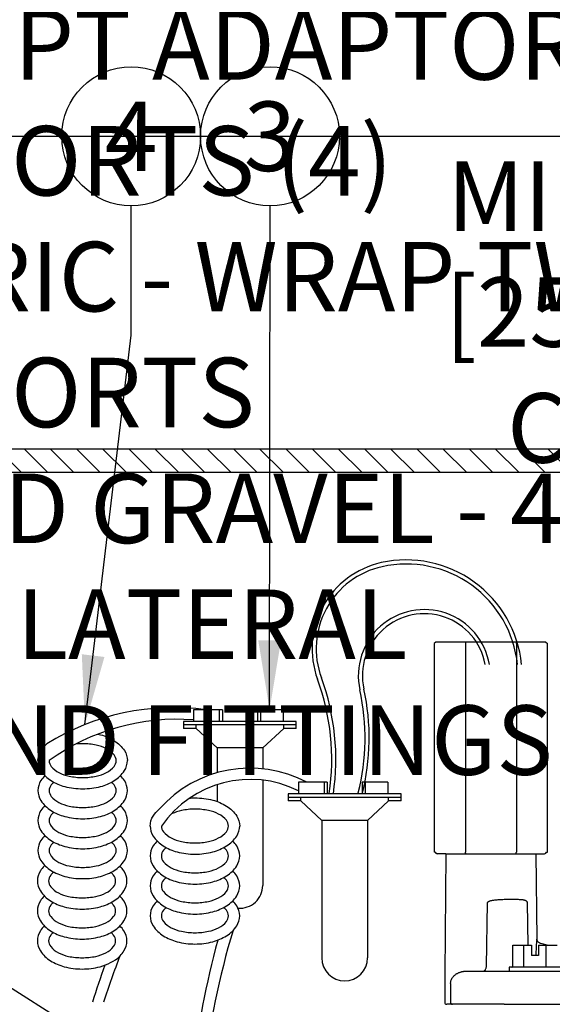
# Model space of a CAD drawing. Extents: x -3 to 172, y -18 to 47.
# Drawn here: x 93 to 98, y 18 to 28 of the extents above; entities that cross this region are included whole.
import ezdxf
from ezdxf.enums import TextEntityAlignment as Align

# ---------------------------------------------------------------- set-up
doc = ezdxf.new("R2010")
doc.units = 0
doc.header["$MEASUREMENT"] = 0
for name, color, linetype in [('HI-DETL-FINE', 249, 'Continuous'), ('HI-DETL-THIN', 1, 'Continuous'), ('HI-DIMS', 1, 'Continuous'), ('HI-HTCH-FILL', 9, 'Continuous'), ('HI-PROD-OTLN', 3, 'Continuous'), ('HI-TEXT-STND', 2, 'Continuous')]:
    doc.layers.add(name, color=color, linetype=linetype)
doc.layers.add('HI-DETL-WIRE', color=249, linetype='Continuous', lineweight=25)
doc.layers.add('REF', color=5, linetype='Continuous', plot=False)
doc.styles.add('HUNTER', font='ARIALN_0.TTF')
doc.dimstyles.new('HUNTER', dxfattribs={"dimtxt": 0.125, "dimasz": 0.1, "dimexe": 0.05, "dimexo": 0.05, "dimgap": 0.09, "dimtad": 0, "dimtoh": 1, "dimdec": 3, "dimzin": 3, "dimdsep": 46, "dimlunit": 4, "dimtxsty": 'HUNTER', "dimblk": 'ARCHTICK', "dimcen": 0.1, "dimclrd": 249, "dimclre": 249, "dimclrt": 1, "dimadec": 4, "dimazin": 2, "dimtfac": 1, "dimtdec": 3, "dimtofl": 0, "dimtmove": 2, "dimatfit": 0, "dimfxl": 1, "dimfrac": 2, "dimtolj": 1, "dimtzin": 0, "dimarcsym": 0})
doc.dimstyles.new('HUNTER-METRIC', dxfattribs={"dimtxt": 0.125, "dimasz": 0.1, "dimexe": 0.05, "dimexo": 0.05, "dimgap": 0.09, "dimtad": 0, "dimtoh": 1, "dimdec": 3, "dimzin": 3, "dimdsep": 46, "dimlunit": 4, "dimtxsty": 'HUNTER', "dimblk": 'ARCHTICK', "dimcen": 0.1, "dimclrd": 249, "dimclre": 249, "dimclrt": 1, "dimadec": 4, "dimazin": 2, "dimtfac": 1, "dimtdec": 3, "dimtofl": 0, "dimtmove": 2, "dimatfit": 0, "dimfxl": 1, "dimfrac": 2, "dimtolj": 1, "dimtzin": 0, "dimarcsym": 0})

# ---------------------------------------------------------------- blocks, each defined once
blk = doc.blocks.new('_ARCHTICK')
at = {"const_width": 0.15}
blk.add_lwpolyline([(-0.5, -0.5), (0.5, 0.5)], dxfattribs=at)
blk = doc.blocks.new('*D6')
at = {"layer": 'Defpoints', "color": 0, "transparency": 16777216}
for p in [(99.277, 23.359), (99.729, 23.359), (99.743, 20.994)]:
    blk.add_point(p, dxfattribs=at)
at = {"layer": 'HI-DIMS', "color": 249, "lineweight": -2, "transparency": 16777216}
for p, q in [((99.277, 23.359), (99.277, 23.959)), ((99.429, 23.359), (98.977, 23.359)), ((99.443, 20.994), (98.977, 20.994)), ((99.277, 20.994), (99.277, 20.394))]:
    blk.add_line(p, q, dxfattribs=at)
at = {"layer": 'HI-DIMS', "color": 249, "lineweight": -2, "transparency": 16777216, "xscale": 0.6000000000000001, "yscale": 0.6000000000000001, "zscale": 0.6000000000000001}
for p, rotation in [((99.277, 23.359), 270), ((99.277, 20.994), 90)]:
    blk.add_blockref('_ARCHTICK', p, dxfattribs=dict(at, rotation=rotation))
at = {"layer": 'HI-DIMS', "color": 1, "transparency": 16777216, "insert": (98.846, 25.086), "char_height": 0.75, "width": 5.60106, "attachment_point": 5, "style": 'HUNTER'}
blk.add_mtext('\\A1;MIN. 1" [25MM] CLR.', dxfattribs=at)

msp = doc.modelspace()

# ---------------------------------------------------------------- hatches: boundary and pattern name
at = {"layer": 'HI-HTCH-FILL'}
h = msp.add_hatch(dxfattribs=at)
h.set_pattern_fill('ANSI31', color=256, scale=1.6, angle=90)
h.set_pattern_definition([(135, (71.74892, 11.60784), (-0.14142136, -0.14142136), [])])
h.paths.add_polyline_path([(106.0306, 23.3578), (121.7796, 23.3578), (121.7796, 21.7578), (121.9796, 21.7578), (121.9796, 23.3578), (122.2806, 23.3578), (122.2806, 23.6078), (106.0306, 23.6078), (89.7806, 23.6078), (89.7806, 23.3578), (90.0817, 23.3578), (90.0817, 21.7578), (90.2817, 21.7578), (90.2817, 23.3578)])

# ---------------------------------------------------------------- linework, layer by layer
at = {"layer": 'HI-DETL-FINE'}
for p, q in [((97.3234, 21.5082), (97.3234, 19.258)), ((97.8742, 21.5082), (97.8742, 19.258)), ((97.5502, 18.0287), (97.5615, 18.7116)), ((97.9905, 18.7116), (97.9986, 18.253)), ((98.0924, 18.2863), (98.0895, 18.2536)), ((97.8364, 18.0296), (97.8364, 18.253)), ((97.8364, 18.253), (98.0365, 18.253)), ((97.956, 18.0296), (97.956, 18.253)), ((98.0365, 18.253), (98.0365, 18.1447)), ((98.1147, 18.253), (98.1147, 18.1447)), ((98.1147, 18.253), (98.2083, 18.253)), ((98.1369, 18.2732), (98.1369, 18.2732)), ((98.1952, 18.0296), (98.1952, 18.253)), ((98.1147, 18.1447), (98.0365, 18.1447)), ((97.3287, 17.9738), (102.6445, 17.9738)), ((97.7964, 18.0185), (97.7964, 17.9738)), ((98.3548, 18.0185), (97.7964, 18.0185)), ((97.7424, 17.6165), (97.2483, 17.6165)), ((97.7424, 17.6165), (102.551, 17.6165))]:
    msp.add_line(p, q, dxfattribs=at)
for points in [[(97.1108, 19.2413), (98.0868, 19.2413)], [(97.5615, 18.7116), (97.5616, 18.7132), (97.5621, 18.7149), (97.563, 18.7166), (97.5642, 18.7183), (97.5657, 18.7201), (97.5676, 18.7219), (97.5699, 18.7236), (97.5726, 18.7253), (97.5757, 18.727), (97.5793, 18.7287), (97.5832, 18.7303), (97.5875, 18.7319), (97.5923, 18.7334), (97.5976, 18.7349), (97.6033, 18.7363), (97.6095, 18.7377), (97.6162, 18.739), (97.6235, 18.7402), (97.6313, 18.7414), (97.6397, 18.7426), (97.6487, 18.7436), (97.6583, 18.7446), (97.6684, 18.7455), (97.6791, 18.7463), (97.6905, 18.7471), (97.7025, 18.7478), (97.7153, 18.7484), (97.7289, 18.749), (97.7433, 18.7494), (97.7583, 18.7498), (97.7741, 18.7502), (97.7905, 18.7504), (97.8067, 18.7505), (97.8229, 18.7506), (97.8389, 18.7505), (97.8539, 18.7504), (97.8678, 18.7501), (97.8807, 18.7498), (97.8925, 18.7494), (97.9031, 18.749), (97.9126, 18.7484), (97.9212, 18.7478), (97.929, 18.7471), (97.936, 18.7464), (97.9423, 18.7456), (97.948, 18.7447), (97.9532, 18.7438), (97.9579, 18.7428), (97.9621, 18.7417), (97.9658, 18.7406), (97.9692, 18.7394), (97.9721, 18.7381), (97.9748, 18.7368), (97.9771, 18.7355), (97.9792, 18.734), (97.9811, 18.7326), (97.9827, 18.7311), (97.9841, 18.7296), (97.9853, 18.728), (97.9864, 18.7264), (97.9873, 18.7248), (97.9881, 18.7231), (97.9887, 18.7214), (97.9893, 18.7198), (97.9897, 18.7181), (97.99, 18.7164), (97.9902, 18.7148), (97.9904, 18.7132), (97.9905, 18.7116)], [(98.0941, 18.3184), (98.094, 18.3117), (98.0937, 18.3042), (98.0931, 18.2958), (98.0924, 18.2863)], [(98.0895, 18.2536), (98.0886, 18.2416), (98.0877, 18.2292), (98.0869, 18.2167), (98.0863, 18.2039), (98.0858, 18.1906), (98.0855, 18.1768), (98.0853, 18.1626), (98.0854, 18.1447)], [(97.1634, 17.8398), (97.1635, 17.8448), (97.1639, 17.8498), (97.1645, 17.8548), (97.1653, 17.86), (97.1665, 17.8651), (97.1678, 17.8702), (97.1695, 17.8753), (97.1714, 17.8803), (97.1735, 17.8853), (97.1759, 17.8901), (97.1785, 17.8949), (97.1813, 17.8997), (97.1845, 17.9044), (97.1879, 17.909), (97.1915, 17.9136), (97.1955, 17.9182), (97.1998, 17.9227), (97.2043, 17.9271), (97.2092, 17.9314), (97.2145, 17.9357), (97.2199, 17.9397), (97.2255, 17.9436), (97.2313, 17.9472), (97.2371, 17.9506), (97.2429, 17.9536), (97.2486, 17.9563), (97.2543, 17.9588), (97.2599, 17.9611), (97.2654, 17.9631), (97.2709, 17.9649), (97.2762, 17.9665), (97.2815, 17.9679), (97.2866, 17.9691), (97.2917, 17.9702), (97.2966, 17.9711), (97.3015, 17.9719), (97.3062, 17.9725), (97.3109, 17.973), (97.3154, 17.9733), (97.3199, 17.9736), (97.3244, 17.9738), (97.3287, 17.9738)], [(97.5123, 17.9738), (97.5172, 17.9743), (97.522, 17.9757), (97.5267, 17.978), (97.5311, 17.9811), (97.5352, 17.9851), (97.5389, 17.9898), (97.5422, 17.9952), (97.5449, 18.0012), (97.5472, 18.0076), (97.5488, 18.0144), (97.5498, 18.0215), (97.5502, 18.0287)], [(97.8235, 18.0185), (97.8248, 18.0185), (97.826, 18.0187), (97.8272, 18.0189), (97.8284, 18.0193), (97.8296, 18.0198), (97.8307, 18.0204), (97.8318, 18.0211), (97.8328, 18.0218), (97.8337, 18.0227), (97.8344, 18.0237), (97.8351, 18.0248), (97.8357, 18.0259), (97.8361, 18.0271), (97.8363, 18.0284), (97.8364, 18.0296)], [(97.9496, 18.0185), (97.9502, 18.0185), (97.9508, 18.0187), (97.9514, 18.0189), (97.952, 18.0193), (97.9526, 18.0198), (97.9532, 18.0204), (97.9537, 18.0211), (97.9542, 18.0218), (97.9546, 18.0227), (97.955, 18.0237), (97.9554, 18.0248), (97.9556, 18.0259), (97.9558, 18.0271), (97.956, 18.0284), (97.956, 18.0296)], [(98.2017, 18.0185), (98.201, 18.0185), (98.2004, 18.0187), (98.1998, 18.0189), (98.1992, 18.0193), (98.1986, 18.0198), (98.1981, 18.0204), (98.1975, 18.0211), (98.197, 18.0218), (98.1966, 18.0227), (98.1962, 18.0237), (98.1959, 18.0248), (98.1956, 18.0259), (98.1954, 18.0271), (98.1953, 18.0284), (98.1952, 18.0296)], [(97.1634, 17.8398), (97.1623, 17.6368)], [(97.1623, 17.6368), (97.1625, 17.6349), (97.1635, 17.6311), (97.1652, 17.6275), (97.1674, 17.6243), (97.1701, 17.6216), (97.1732, 17.6194), (97.1766, 17.6178), (97.1803, 17.6168), (97.184, 17.6165)]]:
    msp.add_lwpolyline(points, dxfattribs=at)
for points, start_tangent, end_tangent in [([(97.3274, 21.5249), (97.3261, 21.5194), (97.3248, 21.5138), (97.3234, 21.5082)], (-0.234423, -0.9721347), (-0.2311661, -0.9729143)), ([(97.8702, 21.5249), (97.8715, 21.5194), (97.8729, 21.5138), (97.8742, 21.5082)], (0.2347709, -0.9720507), (0.2315325, -0.9728272)), ([(97.3274, 19.2413), (97.3261, 19.2468), (97.3248, 19.2524), (97.3234, 19.258)], (-0.234423, 0.9721347), (-0.2311661, 0.9729143)), ([(97.8702, 19.2413), (97.8715, 19.2468), (97.8729, 19.2524), (97.8742, 19.258)], (0.2347709, 0.9720507), (0.2315325, 0.9728272))]:
    msp.add_spline(points, degree=3, dxfattribs=dict(at, start_tangent=start_tangent, end_tangent=end_tangent))
at = {"layer": 'HI-DETL-THIN'}
msp.add_lwpolyline([(106.0306, 23.3578), (121.7796, 23.3578), (121.7796, 21.7578), (121.9796, 21.7578), (121.9796, 23.3578), (122.2806, 23.3578), (122.2806, 23.6078), (106.0306, 23.6078), (89.7806, 23.6078), (89.7806, 23.3578), (90.0817, 23.3578), (90.0817, 21.7578), (90.2817, 21.7578), (90.2817, 23.3578)], close=True, dxfattribs=at)
at = {"layer": 'HI-DETL-WIRE'}
for p, q in [((94.3877, 20.7956), (94.3877, 20.6696)), ((94.6986, 20.7956), (94.3877, 20.7956)), ((94.665, 20.7956), (94.665, 20.6696)), ((94.6986, 20.7956), (94.6986, 20.6696)), ((95.3538, 20.7956), (95.0766, 20.7956)), ((95.0766, 20.7956), (95.0766, 20.6696)), ((95.1102, 20.7956), (95.1102, 20.6696)), ((95.3538, 20.7956), (95.3538, 20.6696)), ((95.4966, 20.6696), (94.2785, 20.6696)), ((94.2785, 20.6696), (94.2785, 20.594)), ((95.4966, 20.6318), (94.2785, 20.6318)), ((94.4138, 20.594), (94.4138, 20.6318)), ((95.3614, 20.594), (95.3614, 20.6318)), ((95.4966, 20.594), (95.4966, 20.6696)), ((94.4138, 20.594), (94.2785, 20.594)), ((94.641, 20.3839), (94.4138, 20.594)), ((95.1341, 20.3839), (95.3614, 20.594)), ((95.4966, 20.594), (95.3614, 20.594)), ((95.1341, 20.3839), (94.641, 20.3839)), ((94.641, 20.3839), (94.641, 20.1152)), ((95.1341, 20.3839), (95.1341, 20.1576)), ((94.641, 19.986), (94.641, 19.8052)), ((95.1341, 20.0352), (95.1341, 18.9)), ((95.8306, 20.012), (95.5198, 20.012)), ((95.5198, 20.012), (95.5198, 19.886)), ((95.797, 20.012), (95.797, 19.886)), ((95.8306, 20.012), (95.8306, 19.886)), ((96.2086, 20.012), (96.2086, 19.886)), ((96.4858, 20.012), (96.2086, 20.012)), ((96.2422, 20.012), (96.2422, 19.886)), ((96.4858, 20.012), (96.4858, 19.886)), ((95.4106, 19.886), (95.4106, 19.8104)), ((96.6286, 19.886), (95.4106, 19.886)), ((96.6286, 19.8104), (96.6286, 19.886)), ((96.6286, 19.8482), (95.4106, 19.8482)), ((95.5458, 19.8104), (95.4106, 19.8104)), ((95.5458, 19.8104), (95.5458, 19.8482)), ((95.773, 19.6004), (95.5458, 19.8104)), ((96.2661, 19.6004), (96.4934, 19.8104)), ((96.4934, 19.8104), (96.4934, 19.8482)), ((96.6286, 19.8104), (96.4934, 19.8104)), ((95.773, 19.6004), (95.773, 18.1165)), ((96.2661, 19.6004), (95.773, 19.6004)), ((96.2661, 19.6004), (96.2661, 18.1165))]:
    msp.add_line(p, q, dxfattribs=at)
for points in [[(93.3524, 20.5317, -0.0099962), (93.3823, 20.5246, -0.0767385), (93.531, 20.4603, -0.1071495), (93.6402, 20.3535, -0.1467619), (93.6726, 20.2456)], [(92.7057, 20.2456, -0.1467619), (92.7381, 20.3535, -0.0677498), (92.8021, 20.4267, -0.0767385)], [(92.8273, 20.2456, 0.1738713), (92.8495, 20.1838, 0.1043531), (92.9333, 20.1168, 0.0652816), (93.0428, 20.0785, 0.0514282), (93.1891, 20.0635, 0.0514282), (93.3354, 20.0785, 0.0652816), (93.445, 20.1168, 0.1043531), (93.5288, 20.1838, 0.1738713), (93.5509, 20.2456, 0.1738713), (93.5288, 20.3073, 0.1043531), (93.445, 20.3743, 0.0652816), (93.3354, 20.4126, 0.0514282), (93.1891, 20.4277, 0.0257784), (93.1154, 20.4239, 0.0257784)], [(92.7057, 20.2456, 0.1467619), (92.7381, 20.1376, 0.1071495), (92.8473, 20.0308, 0.0767385), (92.996, 19.9666, 0.0637329), (93.1891, 19.9418, 0.0637329), (93.3823, 19.9666, 0.0767385), (93.531, 20.0308, 0.1071495), (93.6402, 20.1376, 0.1467619), (93.6726, 20.2456, 0.1467619)], [(92.7057, 19.9224, 0.1467619), (92.7381, 19.8145, 0.1071495), (92.8473, 19.7076, 0.0767385), (92.996, 19.6434, 0.0637329), (93.1891, 19.6187, 0.0637329), (93.3823, 19.6434, 0.0767385), (93.531, 19.7076, 0.1071495), (93.6402, 19.8145, 0.1467619), (93.6726, 19.9224, 0.1467619), (93.6402, 20.0303, 0.04791), (93.5969, 20.084, 0.0767385)], [(92.7813, 20.084, 0.04791), (92.7381, 20.0303, 0.1467619), (92.7057, 19.9224, 0.1467619)], [(92.8273, 19.9224, 0.1738713), (92.8495, 19.8606, 0.1043531), (92.9333, 19.7936, 0.0652816), (93.0428, 19.7554, 0.0514282), (93.1891, 19.7403, 0.0514282), (93.3354, 19.7554, 0.0652816), (93.445, 19.7936, 0.1043531), (93.5288, 19.8606, 0.1738713), (93.5509, 19.9224, 0.1738713), (93.5288, 19.9842, 0.0388418), (93.5008, 20.0132, 0.0652816)], [(92.8774, 20.0132, 0.0388418), (92.8495, 19.9842, 0.1738713), (92.8273, 19.9224, 0.1738713)], [(94.3405, 19.8385, -0.0528413), (94.4019, 19.8441, -0.0637329), (94.595, 19.8194, -0.0767385), (94.7438, 19.7552, -0.1071495), (94.853, 19.6483, -0.1467619), (94.8854, 19.5404, -0.1467619)], [(92.7057, 19.5992, 0.1467619), (92.7381, 19.4913, 0.1071495), (92.8473, 19.3845, 0.0767385), (92.996, 19.3202, 0.0637329), (93.1891, 19.2955, 0.0637329), (93.3823, 19.3202, 0.0767385), (93.531, 19.3845, 0.1071495), (93.6402, 19.4913, 0.1467619), (93.6726, 19.5992, 0.1467619), (93.6402, 19.7071, 0.04791), (93.5969, 19.7608, 0.0767385)], [(92.7813, 19.7608, 0.04791), (92.7381, 19.7071, 0.1467619), (92.7057, 19.5992, 0.1467619)], [(92.8273, 19.5992, 0.1738713), (92.8495, 19.5374, 0.1043531), (92.9333, 19.4705, 0.0652816), (93.0428, 19.4322, 0.0514282), (93.1891, 19.4171, 0.0514282), (93.3354, 19.4322, 0.0652816), (93.445, 19.4705, 0.1043531), (93.5288, 19.5374, 0.1738713), (93.5509, 19.5992, 0.1738713), (93.5288, 19.661, 0.0388418), (93.5008, 19.69, 0.0652816)], [(92.8774, 19.69, 0.0388418), (92.8495, 19.661, 0.1738713), (92.8273, 19.5992, 0.1738713)], [(93.9185, 19.5404, -0.1467619), (93.9508, 19.6483, -0.0677498), (94.0149, 19.7216, -0.0767385)], [(94.0401, 19.5404, 0.1738713), (94.0622, 19.4786, 0.1043531), (94.1461, 19.4116, 0.0652816), (94.2556, 19.3734, 0.0514282), (94.4019, 19.3583, 0.0514282), (94.5482, 19.3734, 0.0652816), (94.6578, 19.4116, 0.1043531), (94.7416, 19.4786, 0.1738713), (94.7637, 19.5404, 0.1738713), (94.7416, 19.6022, 0.1043531), (94.6578, 19.6692, 0.0652816), (94.5482, 19.7074, 0.0514282), (94.4019, 19.7225, 0.0514282), (94.2556, 19.7074, 0.0595938), (94.1552, 19.6736, 0.1043531)], [(93.9185, 19.5404, 0.1467619), (93.9508, 19.4325, 0.1071495), (94.0601, 19.3256, 0.0767385), (94.2088, 19.2614, 0.0637329), (94.4019, 19.2367, 0.0637329), (94.595, 19.2614, 0.0767385), (94.7438, 19.3256, 0.1071495), (94.853, 19.4325, 0.1467619), (94.8854, 19.5404, 0.1467619)], [(92.7057, 19.2761, 0.1467619), (92.7381, 19.1681, 0.1071495), (92.8473, 19.0613, 0.0767385), (92.996, 18.997, 0.0637329), (93.1891, 18.9723, 0.0637329), (93.3823, 18.997, 0.0767385), (93.531, 19.0613, 0.1071495), (93.6402, 19.1681, 0.1467619), (93.6726, 19.2761, 0.1467619), (93.6402, 19.384, 0.04791), (93.5969, 19.4376, 0.0767385)], [(92.7813, 19.4376, 0.04791), (92.7381, 19.384, 0.1467619), (92.7057, 19.2761, 0.1467619)], [(92.8273, 19.2761, 0.1738713), (92.8495, 19.2143, 0.1043531), (92.9333, 19.1473, 0.0652816), (93.0428, 19.109, 0.0514282), (93.1891, 19.0939, 0.0514282), (93.3354, 19.109, 0.0652816), (93.445, 19.1473, 0.1043531), (93.5288, 19.2143, 0.1738713), (93.5509, 19.2761, 0.1738713), (93.5288, 19.3378, 0.0388418), (93.5008, 19.3669, 0.0652816)], [(92.8774, 19.3669, 0.0388418), (92.8495, 19.3378, 0.1738713), (92.8273, 19.2761, 0.1738713)], [(93.9941, 19.3788, 0.04791), (93.9508, 19.3251, 0.1467619), (93.9185, 19.2172, 0.1467619)], [(93.9185, 19.2172, 0.1467619), (93.9508, 19.1093, 0.1071495), (94.0601, 19.0025, 0.0767385), (94.2088, 18.9382, 0.0637329), (94.4019, 18.9135, 0.0637329), (94.595, 18.9382, 0.0767385), (94.7438, 19.0025, 0.1071495), (94.853, 19.1093, 0.1467619), (94.8854, 19.2172, 0.1467619), (94.853, 19.3251, 0.04791), (94.8097, 19.3788, 0.0767385)], [(94.0902, 19.3081, 0.0388418), (94.0622, 19.279, 0.1738713), (94.0401, 19.2172, 0.1738713)], [(94.0401, 19.2172, 0.1738713), (94.0622, 19.1554, 0.1043531), (94.1461, 19.0885, 0.0652816), (94.2556, 19.0502, 0.0514282), (94.4019, 19.0351, 0.0514282), (94.5482, 19.0502, 0.0652816), (94.6578, 19.0885, 0.1043531), (94.7416, 19.1554, 0.1738713), (94.7637, 19.2172, 0.1738713), (94.7416, 19.279, 0.0388418), (94.7136, 19.3081, 0.0652816)], [(92.7001, 18.9473, 0.1467619), (92.7325, 18.8394, 0.1071495), (92.8417, 18.7325, 0.0767385), (92.9904, 18.6683, 0.0637329), (93.1835, 18.6435, 0.0637329), (93.3766, 18.6683, 0.0767385), (93.5254, 18.7325, 0.1071495), (93.6346, 18.8394, 0.1467619), (93.667, 18.9473, 0.1467619), (93.6346, 19.0552, 0.04791), (93.5913, 19.1089, 0.0767385)], [(92.7757, 19.1089, 0.04791), (92.7325, 19.0552, 0.1467619), (92.7001, 18.9473, 0.1467619)], [(92.8217, 18.9473, 0.1738713), (92.8439, 18.8855, 0.1043531), (92.9277, 18.8185, 0.0652816), (93.0372, 18.7803, 0.0514282), (93.1835, 18.7652, 0.0514282), (93.3298, 18.7803, 0.0652816), (93.4394, 18.8185, 0.1043531), (93.5232, 18.8855, 0.1738713), (93.5453, 18.9473, 0.1738713), (93.5232, 19.0091, 0.0388418), (93.4952, 19.0381, 0.0652816)], [(92.8718, 19.0381, 0.0388418), (92.8439, 19.0091, 0.1738713), (92.8217, 18.9473, 0.1738713)], [(93.9941, 19.0556, 0.04791), (93.9508, 19.002, 0.1467619), (93.9185, 18.8941, 0.1467619)], [(93.9185, 18.8941, 0.1467619), (93.9508, 18.7861, 0.1071495), (94.0601, 18.6793, 0.0767385), (94.2088, 18.615, 0.0637329), (94.4019, 18.5903, 0.0637329), (94.595, 18.615, 0.0767385), (94.7438, 18.6793, 0.1071495), (94.853, 18.7861, 0.1467619), (94.8854, 18.8941, 0.1467619), (94.853, 19.002, 0.04791), (94.8097, 19.0556, 0.0767385)], [(94.0902, 18.9849, 0.0388418), (94.0622, 18.9558, 0.1738713), (94.0401, 18.8941, 0.1738713)], [(94.0401, 18.8941, 0.1738713), (94.0622, 18.8323, 0.1043531), (94.1461, 18.7653, 0.0652816), (94.2556, 18.727, 0.0514282), (94.4019, 18.712, 0.0514282), (94.5482, 18.727, 0.0652816), (94.6578, 18.7653, 0.1043531), (94.7416, 18.8323, 0.1738713), (94.7637, 18.8941, 0.1738713), (94.7416, 18.9558, 0.0388418), (94.7136, 18.9849, 0.0652816)], [(92.7001, 18.6241, 0.1467619), (92.7325, 18.5162, 0.1071495), (92.8417, 18.4093, 0.0767385), (92.9904, 18.3451, 0.0637329), (93.1835, 18.3204, 0.0637329), (93.3766, 18.3451, 0.0767385), (93.5254, 18.4093, 0.1071495), (93.6346, 18.5162, 0.1467619), (93.667, 18.6241, 0.1467619), (93.6346, 18.732, 0.04791), (93.5913, 18.7857, 0.0767385)], [(92.7757, 18.7857, 0.04791), (92.7325, 18.732, 0.1467619), (92.7001, 18.6241, 0.1467619)], [(92.8217, 18.6241, 0.1738713), (92.8439, 18.5623, 0.1043531), (92.9277, 18.4953, 0.0652816), (93.0372, 18.4571, 0.0514282), (93.1835, 18.442, 0.0514282), (93.3298, 18.4571, 0.0652816), (93.4394, 18.4953, 0.1043531), (93.5232, 18.5623, 0.1738713), (93.5453, 18.6241, 0.1738713), (93.5232, 18.6859, 0.0388418), (93.4952, 18.7149, 0.0652816)], [(92.8718, 18.7149, 0.0388418), (92.8439, 18.6859, 0.1738713), (92.8217, 18.6241, 0.1738713)], [(93.9941, 18.7325, 0.04791), (93.9508, 18.6788, 0.1467619), (93.9185, 18.5709, 0.1467619)], [(93.9185, 18.5709, 0.1467619), (93.9508, 18.463, 0.1071495), (94.0601, 18.3561, 0.0767385), (94.2088, 18.2919, 0.0637329), (94.4019, 18.2672, 0.0637329), (94.595, 18.2919, 0.0767385), (94.7438, 18.3561, 0.1071495), (94.853, 18.463, 0.1467619), (94.8854, 18.5709, 0.1467619), (94.853, 18.6788, 0.04791), (94.8097, 18.7325, 0.0767385)], [(94.0902, 18.6617, 0.0388418), (94.0622, 18.6327, 0.1738713), (94.0401, 18.5709, 0.1738713)], [(94.0401, 18.5709, 0.1738713), (94.0622, 18.5091, 0.1043531), (94.1461, 18.4421, 0.0652816), (94.2556, 18.4039, 0.0514282), (94.4019, 18.3888, 0.0514282), (94.5482, 18.4039, 0.0652816), (94.6578, 18.4421, 0.1043531), (94.7416, 18.5091, 0.1738713), (94.7637, 18.5709, 0.1738713), (94.7416, 18.6327, 0.0388418), (94.7136, 18.6617, 0.0652816)], [(92.7757, 18.4625, 0.04791), (92.7325, 18.4088, 0.1467619), (92.7001, 18.3009, 0.1467619)], [(92.8217, 18.3009, 0.1738713), (92.8439, 18.2392, 0.1043531), (92.9277, 18.1722, 0.0652816), (93.0372, 18.1339, 0.0514282), (93.1835, 18.1188, 0.0514282), (93.3298, 18.1339, 0.0652816), (93.4394, 18.1722, 0.1043531), (93.5232, 18.2392, 0.1738713), (93.5453, 18.3009, 0.1738713), (93.5232, 18.3627, 0.0388418), (93.4952, 18.3918, 0.0652816)], [(92.8718, 18.3918, 0.0388418), (92.8439, 18.3627, 0.1738713), (92.8217, 18.3009, 0.1738713)], [(93.5932, 18.1413, 0.0460548), (93.6346, 18.193, 0.1467619), (93.667, 18.3009, 0.1467619), (93.6346, 18.4088, 0.04791), (93.5913, 18.4625)], [(92.7001, 18.3009, 0.1467619), (92.7325, 18.193, 0.1071495), (92.8417, 18.0862, 0.0767385), (92.9904, 18.0219, 0.0637329), (93.1835, 17.9972, 0.0637329), (93.3766, 18.0219, 0.1156234), (93.591, 18.1348, 0.0258739)]]:
    msp.add_lwpolyline(points, format="xyb", dxfattribs=at)
for centre, radius, start, end in [((96.6195, 21.4523), 0.9522, 102.43578, 200.17723), ((96.6195, 21.4523), 0.9078, 102.43578, 200.17723), ((96.6843, 21.1588), 1.2527, 5.73941, 102.43578), ((96.6843, 21.1588), 1.2084, 5.95087, 102.43578), ((96.8799, 21.1626), 0.7131, 9.81063, 192.44404), ((96.8799, 21.1626), 0.6688, 10.46852, 192.44404), ((93.3701, 20.2582), 2.5097, 351.62076, 20.17723), ((93.3701, 20.2582), 2.5541, 351.62076, 20.17723), ((93.8352, 20.4907), 2.4049, 345.70727, 12.44404), ((93.8352, 20.4907), 2.4492, 345.70727, 12.44404), ((94.1767, 18.2141), 2.6048, 82.31841, 121.85082), ((94.2071, 18.3382), 2.3541, 85.59919, 125.88279), ((94.9979, 18.8526), 1.3121, 62.08863, 138.526), ((95.0012, 18.8724), 1.1704, 63.69829, 145.19795), ((94.8876, 18.9), 0.2466, 265.14646, 0), ((103.5938, 15.7738), 9.1687, 163.27217, 173.03888), ((103.9918, 15.7818), 9.6799, 164.86944, 173.45568), ((101.1618, 15.1689), 8.1314, 158.55868, 162.30028), ((96.0196, 18.1165), 0.2466, 180, 0), ((101.3465, 15.1451), 8.4296, 159.92528, 162.77678)]:
    msp.add_arc(centre, radius, start, end, dxfattribs=at)
at = {"layer": 'HI-PROD-OTLN'}
for p, q in [((97.0042, 21.5249), (96.9874, 21.5082)), ((96.9874, 21.5082), (96.9874, 19.258)), ((98.1934, 21.5249), (97.0042, 21.5249)), ((98.1934, 21.5249), (98.2102, 21.5082)), ((98.2102, 19.258), (98.2102, 21.5082)), ((97.113, 19.2413), (97.0997, 17.9466)), ((98.0846, 19.2413), (98.0941, 18.3184)), ((98.0868, 19.2413), (98.1789, 19.2413)), ((98.2083, 18.253), (98.1368, 18.2733)), ((98.2083, 18.253), (98.3148, 18.253)), ((97.0997, 17.9466), (97.0997, 17.6388)), ((97.2483, 17.6165), (97.122, 17.6165))]:
    msp.add_line(p, q, dxfattribs=at)
for points in [[(96.9971, 19.258), (96.9874, 19.258)], [(97.1108, 19.2413), (97.0187, 19.2413)], [(98.2006, 19.258), (98.2102, 19.258)], [(98.1369, 18.2732), (98.1357, 18.2736), (98.129, 18.276), (98.1227, 18.2792), (98.1169, 18.283), (98.1118, 18.2873), (98.1073, 18.2918), (98.1036, 18.2964), (98.1006, 18.301), (98.0984, 18.3052), (98.0967, 18.309), (98.0956, 18.3124), (98.0948, 18.3151), (98.0944, 18.3171), (98.0942, 18.3185), (98.0941, 18.3192)]]:
    msp.add_lwpolyline(points, dxfattribs=at)
for centre, start, end in [((97.0187, 19.2636), 194.47751, 270), ((98.1789, 19.2636), 270, 345.52249), ((97.122, 17.6388), 180, 270.00168)]:
    msp.add_arc(centre, 0.0223, start, end, dxfattribs=at)
at = {"layer": 'HI-TEXT-STND', "transparency": 16777216}
for centre in [(93.713, 26.9828), (95.213, 26.9828)]:
    msp.add_circle(centre, 0.75, dxfattribs=at)
at = {"layer": 'REF'}
msp.add_lwpolyline([(-2.4, 26.9828), (172.1189, 26.9828)], dxfattribs=at)
msp.add_lwpolyline([(-2.4, 26.9828), (172.1189, 26.9828)], dxfattribs=at)

# ---------------------------------------------------------------- texts
at = {"layer": 'HI-TEXT-STND', "style": 'HUNTER'}
for s, p in [('4', (93.713, 26.6078)), ('3', (95.213, 26.6078))]:
    msp.add_text(s, height=0.75, dxfattribs=at).set_placement(p, align=Align.CENTER)
at = {"layer": 'HI-TEXT-STND'}
note = msp.add_mtext_static_columns([''] * 2, width=18.988032, gutter_width=2.0154, height=0, dxfattribs=dict(at, insert=(86.6086, 42.0968), char_height=0.75, attachment_point=1, style='HUNTER'))
for column, words in zip([note] + note.columns.linked_columns, ['\\A1;HUNTER REMOTE CONTROL VALVE (IBV) WITH FLOW CONTROL \\PIRRIGATION VALVE BOX: HEAT STAMP LID  WITH \'RCV\' IN 2" LETTERS \\PWATERPROOF CONNECTORS (2)\\P18"-24" COILED WIRE TO CONTROLLER\\PFINISH GRADE AT ADJACENT SURFACE (TURF OR MULCH)\\PSCH. 80 CLOSE NIPPLE, SIZE PER RCV\\P', '\\A1;ISOLATION VALVE, SIZE AND TYPE PER PLAN\\PPVC SLIP X FPT ADAPTOR\\PBRICK SUPPORTS (4)\\PFILTER FABRIC - WRAP TWICE AROUND BRICK SUPPORTS\\P3/4" WASHED GRAVEL - 4" MIN. DEPTH \\PIRRIGATION LATERAL\\PMAINLINE AND FITTINGS']):
    column.text = words

# ---------------------------------------------------------------- dimensions: what is measured, and where the dimension line sits
at = {"layer": 'HI-DIMS'}
dim = msp.add_linear_dim(base=(99.2772, 23.3586), p1=(99.7429, 20.9945), p2=(99.7289, 23.3586), angle=90, text='MIN. 1" [25MM] CLR.', dimstyle='HUNTER-METRIC', override={"dimscale": 6}, dxfattribs=at)
dim.commit()
dim.dimension.update_dxf_attribs({"geometry": '*D6', "text_midpoint": (98.8464, 25.0858), "dimtype": 160})

# ---------------------------------------------------------------- leaders
at = {"layer": 'HI-TEXT-STND'}
for points, override in [([(93.2137, 20.6344), (93.713, 24.8361), (93.713, 26.2328)], {"dimscale": 6, "dimasz": 0.125, "dimgap": 0.095, "dimclrd": 256}), ([(95.2082, 20.7956), (95.213, 26.2328)], {"dimscale": 6, "dimasz": 0.125, "dimgap": 0.095, "dimclrd": 256}), ([(95.8438, 15.6236), (87.8477, 20.6739), (86.451, 20.6739)], {"dimscale": 6, "dimasz": 0.125, "dimgap": 0.095, "dimtad": 0, "dimclrd": 256})]:
    msp.add_leader(points, dimstyle='HUNTER', override=override, dxfattribs=at)

doc.saveas('drawing.dxf')
